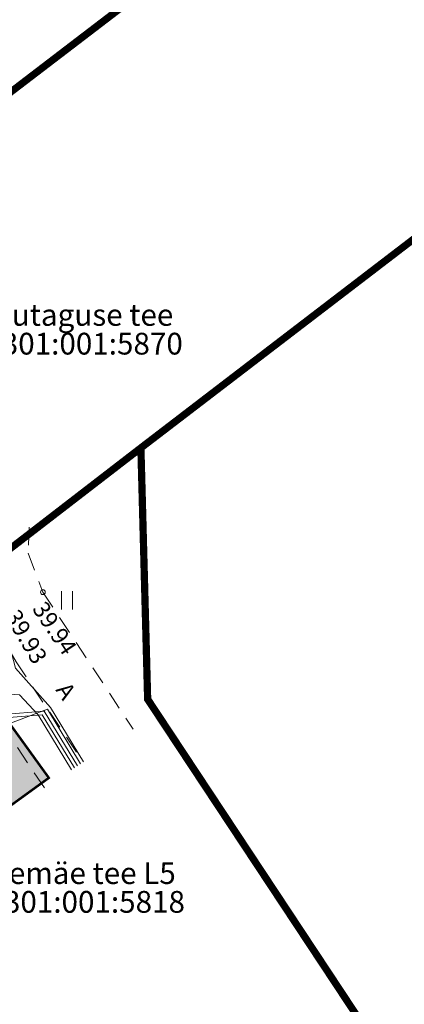
# Model space of a CAD drawing. Units: metres. Extents: x 544724 to 546564, y 6582769 to 6583391.
# Drawn here: x 545227 to 545243, y 6583267 to 6583307 of the extents above; entities that cross this region are included whole.
import ezdxf
from ezdxf.enums import TextEntityAlignment as Align

# ---------------------------------------------------------------- set-up
doc = ezdxf.new("R2010")
doc.units = ezdxf.units.M
doc.linetypes.add('ASFBET', pattern=[2.5, 1.5, -1])
doc.linetypes.add('KATASTRIPIIR', pattern=[0.02, 0.01, 0.01])
for name, color, linetype in [('HALJASTUS', 3, 'Continuous'), ('MPKAABEL', 1, 'Continuous'), ('PIIR', 32, 'Continuous'), ('SITRASS', 102, 'Continuous'), ('TEE', 7, 'Continuous')]:
    doc.layers.add(name, color=color, linetype=linetype)
doc.layers.add('KORGUS-EH2000', color=2, linetype='Continuous', lineweight=0)
doc.styles.add('romans', font='romans.shx')
doc.styles.add('Style-INTL_ISO', font='INTL_ISO.shx')
doc.styles.add('Style-INTL_ISO_ITALIC', font='INTL_ISO_ITALIC.shx')
doc.linetypes.add('-S-', pattern='A,10,-1.5,["S",romans,S=1.4,R=0,X=-0.7,Y=-0.7],-1.5,10,-3', length=26)
doc.linetypes.add('KAITSETORU', pattern='A,0,[153,mkm.shx,S=0.075,R=0,X=0,Y=0],-0.15,[153,mkm.shx,S=0.075,R=0,X=0,Y=0],-0.15,[153,mkm.shx,S=0.075,R=0,X=0,Y=0],-0.15,[153,mkm.shx,S=0.075,R=0,X=0,Y=0],-0.15,[153,mkm.shx,S=0.075,R=0,X=0,Y=0],-0.15,[153,mkm.shx,S=0.075,R=0,X=0,Y=0],-0.15,[152,mkm.shx,S=0.075,R=0,X=0,Y=0],-1.2', length=2.1)
doc.linetypes.add('MP_KBL', pattern='A,8,-2,[138,mkm.shx,S=1,R=0,X=0,Y=0],6,[138,mkm.shx,S=1,R=180,X=0,Y=0],-2', length=18)

# ---------------------------------------------------------------- blocks, each defined once
blk = doc.blocks.new('RING02_13')
at = {"layer": 'KORGUS-EH2000', "color": 32, "lineweight": 0}
blk.add_circle((0, 0), 0.2, dxfattribs=at)
blk = doc.blocks.new('HEIN_7')
at = {"layer": 'HALJASTUS', "linetype": 'Continuous', "lineweight": 0}
for p, q in [((-0.455, 0.761), (-0.455, -0.761)), ((0.455, 0.761), (0.455, -0.761))]:
    blk.add_line(p, q, dxfattribs=at)

msp = doc.modelspace()

# ---------------------------------------------------------------- hatches: boundary and pattern name
at = {"layer": 'TEE', "true_color": 0x939598}
h = msp.add_hatch(color=252, dxfattribs=at)
h.dxf.hatch_style = 1
h.paths.add_polyline_path([(545115.176, 6583212.207), (545119.343, 6583206.666), (545141.311, 6583222.612), (545144.41, 6583225.105), (545146.01, 6583226.792), (545147.475, 6583228.735), (545148.671, 6583230.832), (545155.551, 6583243.645), (545158.416, 6583249.078), (545161.003, 6583252.876), (545162.282, 6583254.28), (545163.791, 6583255.42), (545168.931, 6583258.21), (545186.225, 6583266.846), (545189.369, 6583268.485), (545198.348, 6583274.563), (545202.322, 6583277.662), (545204.914, 6583277.88), (545206.122, 6583277.327), (545206.795, 6583276.668), (545208.102, 6583274.461), (545211.459, 6583276.171), (545211.579, 6583276.334), (545211.411, 6583276.762), (545208.995, 6583281.861), (545209.041, 6583282.242), (545209.156, 6583282.386), (545212.057, 6583283.895), (545212.4, 6583284.022), (545213.786, 6583283.858), (545214.698, 6583283.441), (545217.456, 6583281.159), (545223.165, 6583272.701), (545227.878, 6583276.116), (545225.986, 6583278.734), (545222.806, 6583283.513), (545222.525, 6583285.15), (545222.825, 6583287.644), (545223.744, 6583289.778), (545224.289, 6583290.425), (545220.76, 6583295.428), (545220.042, 6583295.085), (545217.933, 6583294.708), (545216.042, 6583294.725), (545214.558, 6583295.137), (545212.915, 6583295.949), (545211.377, 6583297.271), (545210.224, 6583298.638), (545209.411, 6583300.169), (545203.336, 6583301.019), (545206.011, 6583293.253), (545206.352, 6583292.262), (545206.582, 6583290.807), (545206.608, 6583289.725), (545206.576, 6583289.313), (545205.896, 6583287.762), (545204.847, 6583286.741), (545197.504, 6583280.946), (545197.344, 6583281.139), (545192.3, 6583277.064), (545188.093, 6583274.213), (545182.621, 6583271.362), (545171.105, 6583265.688), (545170.623, 6583265.666), (545168.059, 6583266.633), (545157.279, 6583260.669), (545157.159, 6583260.306), (545157.108, 6583259.244), (545156.992, 6583257.268), (545156.945, 6583256.972), (545156.662, 6583256.359), (545154.509, 6583253.591), (545153.562, 6583251.918), (545152.645, 6583250.296), (545151.894, 6583248.971), (545151.088, 6583247.535), (545150.11, 6583246.294), (545147.976, 6583245.497), (545146.917, 6583245.442), (545144.906, 6583246.033), (545142.27, 6583241.184), (545143.265, 6583240.554), (545144.498, 6583239.075), (545145.118, 6583237.208), (545144.845, 6583235.476), (545143.289, 6583232.882), (545142.57, 6583232.193)])

# ---------------------------------------------------------------- linework, layer by layer
at = {"layer": 'MPKAABEL', "linetype": 'KAITSETORU', "lineweight": 0, "ltscale": 0.5, "flags": 128}
for points in [[(545214.03, 6583274.57), (545214.328, 6583275.349), (545215.295, 6583275.96), (545216.593, 6583275.725), (545217.905, 6583274.85), (545225.19, 6583279.105), (545225.681, 6583279.617), (545226.66, 6583279.551), (545227.432, 6583278.719), (545228.815, 6583276.445)], [(545225.986, 6583278.734), (545227.688, 6583278.875), (545229.065, 6583276.611)], [(545226.062, 6583278.605), (545227.6, 6583278.731), (545228.94, 6583276.528)]]:
    msp.add_lwpolyline(points, dxfattribs=at)
at = {"layer": 'MPKAABEL', "linetype": 'MP_KBL', "lineweight": 0, "ltscale": 0.5, "flags": 128}
for points in [[(545214.03, 6583274.57), (545214.328, 6583275.349), (545215.295, 6583275.96), (545216.593, 6583275.725), (545217.905, 6583274.85), (545225.19, 6583279.105), (545225.681, 6583279.617), (545226.66, 6583279.551), (545227.432, 6583278.719), (545228.815, 6583276.445)], [(545217.422, 6583273.135), (545218.248, 6583274.183), (545225.986, 6583278.734), (545227.688, 6583278.875), (545229.065, 6583276.611)], [(545217.495, 6583272.985), (545218.349, 6583274.068), (545226.062, 6583278.605), (545227.6, 6583278.731), (545228.94, 6583276.528)]]:
    msp.add_lwpolyline(points, dxfattribs=at)
at = {"layer": 'PIIR', "color": 36, "linetype": 'KATASTRIPIIR', "lineweight": 0, "ltscale": 0.5, "const_width": 0.3}
for points in [[(545219.94, 6583280.72), (545231.69, 6583289.77), (545263.48, 6583314.09), (545291.15, 6583335.3), (545342.33, 6583374.52), (545348.01, 6583378.86), (545338.62, 6583390.56), (545244.19, 6583318.16), (545222.85, 6583301.86), (545214.81, 6583295.7), (545219.94, 6583280.72)], [(545236.99, 6583244.67), (545244.74, 6583233.03), (545280.41, 6583180.07), (545281.54, 6583180.18), (545289.46, 6583193.31), (545281.51, 6583205.25), (545251.99, 6583249.11), (545231.97, 6583279.37), (545231.69, 6583289.77), (545219.94, 6583280.72), (545220.63, 6583278.66), (545215.77, 6583276.3), (545236.99, 6583244.67)]]:
    msp.add_lwpolyline(points, close=True, dxfattribs=at)
at = {"layer": 'SITRASS', "linetype": '-S-', "lineweight": 0, "ltscale": 0.5, "flags": 128}
for points in [[(545229.315, 6583276.777), (545227.944, 6583279.031), (545226.496, 6583280.65), (545224.997, 6583286.358), (545225.594, 6583288.576)], [(545214.702, 6583274.945), (545214.419, 6583275.907), (545215.32, 6583276.26), (545216.738, 6583276.004), (545218.452, 6583273.781), (545226.214, 6583278.346), (545227.816, 6583278.953), (545229.19, 6583276.694)]]:
    msp.add_lwpolyline(points, dxfattribs=at)
at = {"layer": 'TEE', "linetype": 'ASFBET', "lineweight": 0, "ltscale": 0.5}
for points in [[(545227.693, 6583275.702), (545224.287, 6583280.809), (545222.806, 6583283.513), (545222.525, 6583285.15), (545222.825, 6583287.644), (545223.68, 6583289.701), (545224.289, 6583290.425)], [(545225.489, 6583288.724), (545224.969, 6583287.583), (545224.618, 6583285.507), (545224.986, 6583283.622), (545226.524, 6583280.914), (545229.297, 6583276.765)], [(545227.065, 6583286.489), (545227.017, 6583285.408), (545227.632, 6583283.802), (545231.366, 6583278.136)]]:
    msp.add_lwpolyline(points, dxfattribs=at)
at = {"layer": 'TEE', "color": 252, "true_color": 0x939598, "const_width": 0.1, "flags": 128}
msp.add_lwpolyline([(545223.165, 6583272.701), (545227.878, 6583276.116), (545225.986, 6583278.734)], dxfattribs=at)

# ---------------------------------------------------------------- block references
at = {"layer": 'HALJASTUS', "linetype": 'Continuous', "lineweight": 0, "xscale": 0.5, "yscale": 0.5}
msp.add_blockref('HEIN_7', (545228.632, 6583283.457), dxfattribs=at)
at = {"layer": 'KORGUS-EH2000', "color": 32, "lineweight": 0, "xscale": 0.5, "yscale": 0.5}
msp.add_blockref('RING02_13', (545227.632, 6583283.802), dxfattribs=at)

# ---------------------------------------------------------------- texts
at = {"layer": 'KORGUS-EH2000', "color": 32, "linetype": 'Continuous', "lineweight": 0, "style": 'Style-INTL_ISO_ITALIC'}
for s, rotation, p in [(' 39.94', 303.8608, (545227.336, 6583283.48)), (' 39.93', 300.4985, (545226.229, 6583283.168))]:
    msp.add_text(s, height=0.7, rotation=rotation, dxfattribs=at).set_placement(p, align=Align.MIDDLE_LEFT)
at = {"layer": 'PIIR', "color": 36, "linetype": 'KATASTRIPIIR', "lineweight": 0, "style": 'Style-INTL_ISO'}
for s, p in [('Talutaguse tee', (545224.566, 6583294.823)), ('65301:001:5870', (545224.566, 6583293.633)), ('Hiiemäe tee L5', (545224.655, 6583271.725)), ('65301:001:5818', (545224.655, 6583270.535))]:
    msp.add_text(s, height=0.9, dxfattribs=at).set_placement(p)
at = {"layer": 'TEE', "linetype": 'Continuous', "lineweight": 0, "style": 'Style-INTL_ISO'}
msp.add_text('A', height=0.7, rotation=304.3948, dxfattribs=at).set_placement((545228.425, 6583279.951), align=Align.MIDDLE_LEFT)

doc.saveas('drawing.dxf')
